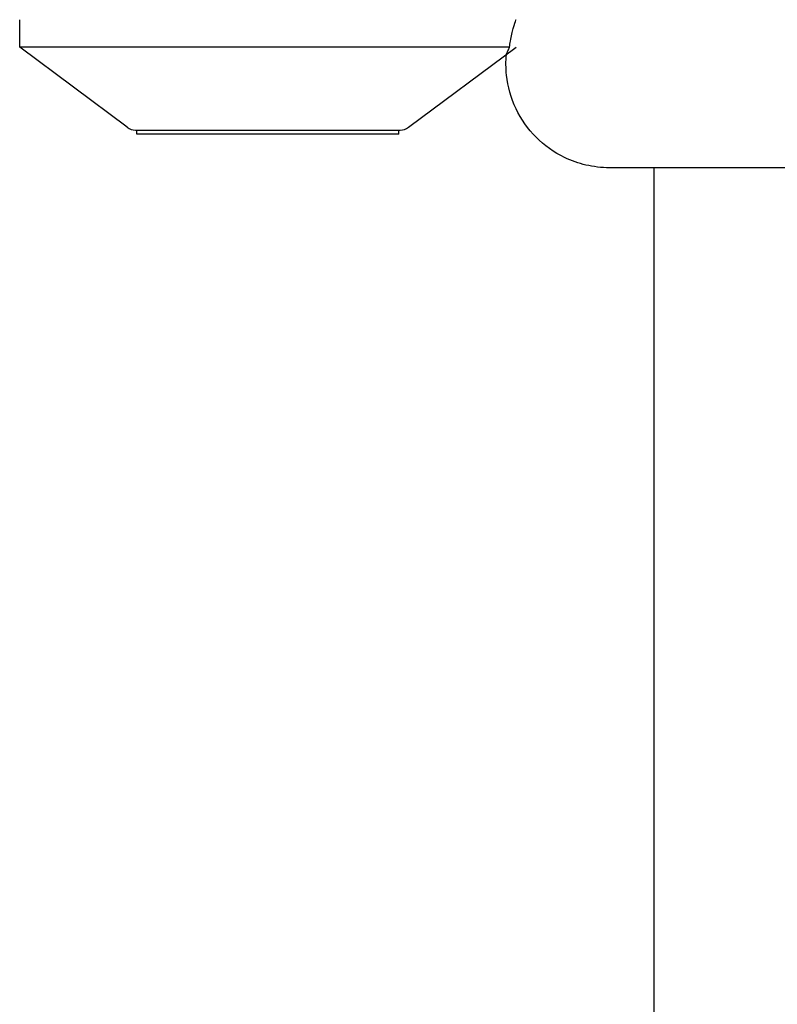
# Model space of a CAD drawing. Units: millimetres. Extents: x -2473 to 3257, y -2633 to 3003.
# Drawn here: x -453 to -425, y 314 to 350 of the extents above; entities that cross this region are included whole.
import ezdxf

# ---------------------------------------------------------------- set-up
doc = ezdxf.new("R2010")
doc.units = ezdxf.units.MM
doc.header["$LTSCALE"] = 70
doc.layers.add('SW_Toestellen', color=2, linetype='Continuous')

msp = doc.modelspace()

# ---------------------------------------------------------------- linework, layer by layer
at = {"layer": 'SW_Toestellen'}
for p, q in [((-452.645, 348.991), (-452.645, 349.991)), ((-434.879, 348.991), (-452.645, 348.991)), ((-448.743, 346.09), (-452.645, 348.991)), ((-438.546, 346.09), (-434.645, 348.991)), ((-448.445, 345.991), (-438.845, 345.991)), ((-448.395, 345.841), (-448.395, 345.991)), ((-438.895, 345.841), (-438.895, 345.991)), ((-438.895, 345.841), (-448.395, 345.841)), ((-429.645, 344.625), (-429.645, -334.643))]:
    msp.add_line(p, q, dxfattribs=at)
for centre, start, end in [((-448.445, 346.491), 233.3658, 270), ((-438.845, 346.491), 270, 306.6342)]:
    msp.add_arc(centre, 0.5, start, end, dxfattribs=at)
for points, knots in [([(-434.879, 348.991), (-434.87, 349.07), (-434.858, 349.145), (-434.815, 349.395), (-434.778, 349.55), (-434.702, 349.827), (-434.667, 349.926), (-434.65, 349.977), (-434.647, 349.983), (-434.646, 349.989), (-434.645, 349.99), (-434.645, 349.991), (-434.645, 349.991), (-434.645, 349.991)], [0, 0, 0, 0, 0.0271342, 0.0271342, 0.0966207, 0.0966207, 0.1818714, 0.1818714, 0.1994234, 0.1994234, 0.2071968, 0.2071968, 0.2125001, 0.2125001, 0.2125001, 0.2125001]), ([(-434.879, 348.991), (-434.87, 349.07), (-434.858, 349.145), (-434.815, 349.395), (-434.778, 349.55), (-434.702, 349.827), (-434.667, 349.926), (-434.65, 349.977), (-434.647, 349.983), (-434.646, 349.989), (-434.645, 349.99), (-434.645, 349.991), (-434.645, 349.991), (-434.645, 349.991)], [0, 0, 0, 0, 0.0271342, 0.0271342, 0.0966207, 0.0966207, 0.1818714, 0.1818714, 0.1994234, 0.1994234, 0.2071968, 0.2071968, 0.2125001, 0.2125001, 0.2125001, 0.2125001]), ([(-431.26, 344.625), (-431.404, 344.625), (-431.549, 344.633), (-431.833, 344.666), (-431.974, 344.691), (-432.378, 344.785), (-432.638, 344.877), (-433.264, 345.178), (-433.618, 345.43), (-434.214, 346.029), (-434.464, 346.384), (-434.827, 347.147), (-434.945, 347.566), (-435.015, 348.232), (-435.016, 348.484), (-434.993, 348.732)], [0.0000808, 0.0000808, 0.0000808, 0.0000808, 0.0433333, 0.0433333, 0.0860905, 0.0860905, 0.1677533, 0.1677533, 0.2945051, 0.2945051, 0.4212525, 0.4212525, 0.5480002, 0.5480002, 0.6224018, 0.6224018, 0.6224018, 0.6224018]), ([(-434.993, 348.732), (-434.993, 348.732), (-434.993, 348.732), (-434.993, 348.733), (-434.992, 348.734), (-434.99, 348.739), (-434.988, 348.745), (-434.98, 348.764), (-434.974, 348.778), (-434.951, 348.832), (-434.931, 348.88), (-434.896, 348.956), (-434.888, 348.973), (-434.879, 348.991)], [0.4350062, 0.4350062, 0.4350062, 0.4350062, 0.4390512, 0.4390512, 0.4564536, 0.4564536, 0.48463, 0.48463, 0.5232777, 0.5232777, 0.5935236, 0.5935236, 0.6120353, 0.6120353, 0.6120353, 0.6120353]), ([(-386.029, 344.625), (-386.048, 344.625), (-386.048, 344.625), (-386.256, 344.625), (-386.835, 344.625), (-388.728, 344.625), (-390.062, 344.625), (-393.31, 344.625), (-395.261, 344.625), (-399.519, 344.625), (-401.878, 344.625), (-406.707, 344.625), (-409.241, 344.625), (-412.773, 344.625), (-413.851, 344.625), (-415.254, 344.625), (-415.602, 344.625), (-416.062, 344.625), (-416.176, 344.625), (-418.606, 344.625), (-420.814, 344.625), (-424.652, 344.625), (-426.338, 344.625), (-428.987, 344.625), (-429.988, 344.625), (-430.806, 344.625), (-430.974, 344.625), (-431.145, 344.625), (-431.188, 344.625), (-431.231, 344.625), (-431.242, 344.625), (-431.253, 344.625), (-431.255, 344.625), (-431.258, 344.625), (-431.259, 344.625), (-431.26, 344.625), (-431.26, 344.625), (-431.26, 344.625), (-431.26, 344.625), (-431.26, 344.625), (-431.26, 344.625), (-431.26, 344.625), (-431.26, 344.625), (-431.26, 344.625), (-431.26, 344.625), (-431.26, 344.625), (-431.26, 344.625), (-431.26, 344.625), (-431.26, 344.625), (-431.26, 344.625), (-431.26, 344.625), (-431.26, 344.625), (-431.26, 344.625), (-431.26, 344.625), (-431.26, 344.625), (-431.26, 344.625)], [0.000012, 0.000012, 0.000012, 0.000012, 0.158938, 0.158938, 0.893756, 0.893756, 1.629288, 1.629288, 2.365785, 2.365785, 3.101701, 3.101701, 3.842195, 3.842195, 4.170984, 4.170984, 4.280329, 4.280329, 4.316768, 4.316768, 5.055027, 5.055027, 5.789313, 5.789313, 6.524184, 6.524184, 6.800041, 6.800041, 6.939887, 6.939887, 7.010055, 7.010055, 7.045171, 7.045171, 7.062733, 7.062733, 7.071515, 7.071515, 7.075906, 7.075906, 7.078102, 7.078102, 7.0792, 7.0792, 7.079749, 7.079749, 7.080023, 7.080023, 7.080166, 7.080166, 7.080237, 7.080237, 7.080272, 7.080272, 7.080294, 7.080294, 7.080294, 7.080294])]:
    msp.add_open_spline(points, degree=3, knots=knots, dxfattribs=at)

doc.saveas('drawing.dxf')
